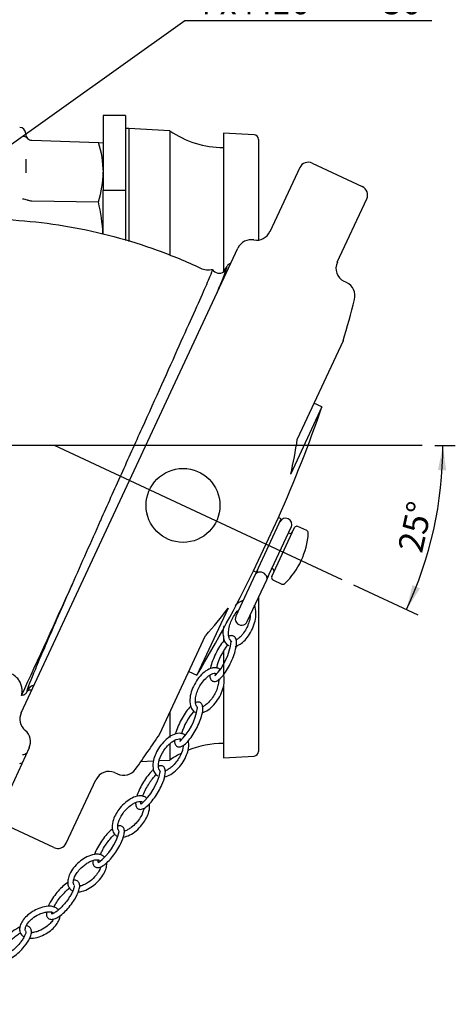
# Model space of a CAD drawing. Units: millimetres. Extents: x 0 to 1189, y 0 to 841.
# Drawn here: x 539 to 610, y 144 to 302 of the extents above; entities that cross this region are included whole.
import ezdxf
from ezdxf.enums import TextEntityAlignment as Align
from ezdxf.lldxf.tags import DXFTag

# ---------------------------------------------------------------- set-up
doc = ezdxf.new("R2010")
doc.units = ezdxf.units.MM
for name, color, linetype in [('2112', 7, 'Continuous'), ('52125-02', 7, 'Continuous'), ('65075-000', 7, 'Continuous'), ('65155', 7, 'Continuous'), ('65156', 7, 'Continuous'), ('Default', 7, 'Continuous'), ('FWP1062-1', 7, 'Continuous')]:
    doc.layers.add(name, color=color, linetype=linetype)
doc.styles.add('SEACAD_Arial', font='ARIAL.TTF')
doc.styles.add('SEACAD_Solid_Edge_ANSI1_Symbols', font='semeca1.ttf')
tags = doc.linetypes.add('CENTER2', pattern=[28.575, 19.05, -3.175, 3.175, -3.175]).pattern_tags.tags
tags[10:11] = [DXFTag(74, 4), DXFTag(75, 0), DXFTag(340, '0'), DXFTag(46, 0.0), DXFTag(50, 0.0), DXFTag(44, 0.0), DXFTag(45, 0.0)]
tags[8:9] = [DXFTag(74, 4), DXFTag(75, 0), DXFTag(340, '0'), DXFTag(46, 0.0), DXFTag(50, 0.0), DXFTag(44, 0.0), DXFTag(45, 0.0)]
tags[6:7] = [DXFTag(74, 4), DXFTag(75, 0), DXFTag(340, '0'), DXFTag(46, 0.0), DXFTag(50, 0.0), DXFTag(44, 0.0), DXFTag(45, 0.0)]
tags[4:5] = [DXFTag(74, 4), DXFTag(75, 0), DXFTag(340, '0'), DXFTag(46, 0.0), DXFTag(50, 0.0), DXFTag(44, 0.0), DXFTag(45, 0.0)]
doc.dimstyles.new('ISO', dxfattribs={"dimtxt": 4, "dimasz": 4, "dimexe": 2, "dimexo": 2, "dimgap": 2, "dimtad": 1, "dimdec": 0, "dimlfac": 2, "dimzin": 0, "dimdsep": 46, "dimtxsty": 'SEACAD_Arial', "dimblk1": '_SE_FILLED', "dimblk2": '_SE_FILLED', "dimsah": 1, "dimcen": 0, "dimadec": 1, "dimazin": 0, "dimtfac": 1, "dimtdec": 0, "dimtofl": 0, "dimtmove": 0, "dimatfit": 3, "dimfxl": 1, "dimtolj": 1, "dimtzin": 0, "dimarcsym": 0})

# ---------------------------------------------------------------- blocks, each defined once
blk = doc.blocks.new('SEANNOT_GROUP22')
at = {"layer": 'Default', "linetype": 'Continuous'}
blk.add_hatch(color=7, dxfattribs=at).paths.add_polyline_path([(502.75, 172.39), (501.37, 176.2), (501.44, 172.15)])
at = {"layer": 'Default', "color": 7, "linetype": 'Continuous'}
blk.add_line((512.15, 117.85), (518.15, 117.85), dxfattribs=at)
blk.add_lwpolyline([(512.15, 117.85), (501.37, 176.2)], dxfattribs=at)
at = {"layer": 'Default', "color": 7, "linetype": 'Continuous', "style": 'SEACAD_Arial'}
blk.add_text('5½" RT x 25° SUCTION TUBE', height=4, dxfattribs=at).set_placement((519.55, 119.85), align=Align.TOP_LEFT)
blk = doc.blocks.new('SEANNOT_GROUP24')
at = {"layer": 'Default', "color": 7, "linetype": 'CENTER2'}
blk.add_line((604.28, 233.7), (121.03, 233.7), dxfattribs=at)
blk = doc.blocks.new('SEANNOT_GROUP27')
at = {"layer": 'Default', "color": 7, "linetype": 'CENTER2'}
blk.add_line((591.4, 212.08), (545.07, 233.69), dxfattribs=at)
blk = doc.blocks.new('SE2')
at = {"layer": '2112', "color": 7, "linetype": 'Continuous'}
for p, q in [((586.55, 279.17), (594.61, 275.41)), ((584.56, 278.44), (579.74, 268.12)), ((590.58, 263.21), (595.34, 273.41)), ((539.69, 190.63), (574.6, 265.49)), ((592.1, 259.92), (591.62, 260.14)), ((591.53, 250.56), (584.15, 234.73)), ((588.13, 239.9), (583.09, 229.1)), ((588.13, 239.9), (586.84, 240.5)), ((577.11, 213.5), (581.13, 222.11)), ((581.58, 221.9), (581.13, 222.11)), ((577.57, 213.29), (581.58, 221.9)), ((580.05, 212.58), (583.72, 220.46)), ((585.7, 219.98), (584.26, 220.66)), ((582.86, 219.57), (582.76, 219.62)), ((577.11, 213.5), (577.57, 213.29)), ((580.07, 213.86), (580.18, 213.81)), ((580.24, 212.05), (581.68, 211.37)), ((573.02, 207.51), (567.99, 196.71)), ((562.01, 187.25), (569.39, 203.08)), ((566.71, 197.31), (567.99, 196.71)), ((540.98, 184.99), (536.17, 174.67)), ((554.73, 181.02), (555.2, 180.8)), ((546.95, 169.64), (551.71, 179.84)), ((544.96, 168.92), (536.89, 172.68))]:
    blk.add_line(p, q, dxfattribs=at)
blk.add_circle((565.75, 224.04), 5.95, dxfattribs=at)
for centre, radius, start, end in [((585.91, 277.81), 1.5, 65, 155), ((593.98, 274.05), 1.5, 335, 65), ((577.62, 269.05), 2.29, 258.5512, 336.6107), ((576.73, 264.49), 2.35, 79.0481, 155), ((592.7, 262.21), 2.32, 154.7905, 242.613), ((591.1, 257.79), 2.35, 345.3422, 65), ((368.54, 316), 232.4, 343.6431, 345.3422), ((368.54, 316), 232.4, 336.1711, 340.8841), ((584.09, 220.29), 0.4, 65, 155), ((573.46, 220.45), 12.5, 313.9303, 356.0697), ((583.03, 219.93), 0.4, 245, 335), ((585.53, 219.62), 0.4, 356.0697, 65), ((368.54, 316), 232.4, 329.1159, 333.8289), ((580.41, 212.41), 0.4, 155, 245), ((580.01, 213.45), 0.4, 335, 65), ((581.85, 211.74), 0.4, 245, 313.9303), ((541.82, 189.63), 2.35, 155, 230.9341), ((538.91, 186.02), 2.29, 333.3986, 51.4374), ((368.54, 316), 232.4, 324.6578, 326.3569), ((553.83, 178.9), 2.3, 67.0526, 156.0506), ((556.19, 182.93), 2.35, 245, 324.6578), ((545.59, 170.28), 1.5, 245, 335)]:
    blk.add_arc(centre, radius, start, end, dxfattribs=at)
for start_param, end_param in [(0.102698, 0.150851), (-0.150851, -0.102698)]:
    blk.add_ellipse((368.54, 316), major_axis=(210.63, -98.22), ratio=0.5, start_param=start_param, end_param=end_param, dxfattribs=at)
at = {"layer": '52125-02', "color": 7, "linetype": 'Continuous'}
blk.add_line((559.99, 222.57), (559.94, 222.46), dxfattribs=at)
at = {"layer": '65075-000', "color": 7, "linetype": 'Continuous'}
for centre, radius, start, end in [((571.56, 262.6), 1.17, 207.9205, 309.7339), ((6038.52, -2214.47), 6002.62, 156.056925, 156.16416), ((-501.32, 679.29), 1148.85, 334.98162, 335.96113)]:
    blk.add_arc(centre, radius, start, end, dxfattribs=at)
for points, knots in [([(532.91, 270.2), (537.79, 270.2), (542.67, 269.77), (552.29, 268.08), (557.02, 266.82), (563.97, 264.29), (566.29, 263.33), (568.56, 262.26)], [0, 0, 0, 0, 0.397719, 0.397719, 0.795438, 0.795438, 1, 1, 1, 1]), ([(570.52, 262.05), (570.53, 262.02), (570.43, 261.75), (570, 260.71), (569.65, 259.9), (568.71, 257.77), (568.13, 256.45), (566.75, 253.38), (565.96, 251.63), (563.36, 245.84), (561.3, 241.28), (558.02, 234.02), (556.9, 231.53), (554.65, 226.54), (553.53, 224.04), (552.44, 221.57)], [0.0098807, 0.0098807, 0.0098807, 0.0098807, 0.125, 0.125, 0.25, 0.25, 0.375, 0.375, 0.5, 0.5, 0.75, 0.75, 0.875, 0.875, 1, 1, 1, 1]), ([(568.56, 262.26), (568.87, 262.12), (569.19, 262.03), (569.86, 261.96), (570.19, 261.98), (570.51, 262.06)], [0, 0, 0, 0, 0.5, 0.5, 1, 1, 1, 1]), ([(571.14, 258.07), (571.14, 258.07), (571.14, 258.08), (571.52, 258.98), (571.83, 259.73), (572.34, 260.99), (572.53, 261.49), (572.92, 262.58), (572.93, 262.74), (572.57, 262.2), (572.46, 262.01), (572.32, 261.77)], [0.90617521, 0.90617521, 0.90617521, 0.90617521, 0.90625, 0.90625, 0.9140625, 0.9140625, 0.921875, 0.921875, 0.9375, 0.9375, 0.94254556, 0.94254556, 0.94254556, 0.94254556]), ([(573.45, 263.06), (573.4, 263.04), (573.27, 263), (573.1, 262.89), (572.97, 262.77), (572.91, 262.7), (572.88, 262.67), (572.88, 262.66)], [0.2627779, 0.2627779, 0.2627779, 0.2627779, 0.331765, 0.4747982, 0.6751122, 0.9648296, 1, 1, 1, 1]), ([(547.89, 211.3), (547.09, 209.5), (546.34, 207.8), (544.97, 204.67), (544.34, 203.24), (543.21, 200.61), (542.7, 199.43), (541.85, 197.41), (541.5, 196.55), (540.95, 195.2), (540.77, 194.7), (540.56, 194.06), (540.54, 193.93), (540.66, 194.02), (540.81, 194.25), (541.07, 194.69), (541.09, 194.72), (541.11, 194.76)], [0, 0, 0, 0, 0.0078125, 0.0078125, 0.015625, 0.015625, 0.0234375, 0.0234375, 0.03125, 0.03125, 0.0390625, 0.0390625, 0.046875, 0.046875, 0.0546875, 0.0546875, 0.05530201, 0.05530201, 0.05530201, 0.05530201]), ([(539.73, 193.43), (539.76, 193.54), (539.78, 193.65), (539.82, 193.87), (539.83, 193.99), (539.84, 194.33), (539.82, 194.55), (539.76, 194.89), (539.73, 195), (539.66, 195.22), (539.58, 195.43), (539.48, 195.63), (539.36, 195.82), (539.3, 195.92), (539.09, 196.19), (538.94, 196.35), (538.68, 196.57), (538.59, 196.64), (538.4, 196.77), (538.2, 196.88), (538, 196.97), (537.78, 197.05), (537.67, 197.09), (537.34, 197.17), (537.12, 197.2), (536.89, 197.2)], [0, 0, 0, 0, 0.0625, 0.0625, 0.125, 0.125, 0.25, 0.25, 0.3125, 0.3125, 0.375, 0.4375, 0.4375, 0.5, 0.5, 0.625, 0.625, 0.6875, 0.6875, 0.75, 0.8125, 0.8125, 0.875, 0.875, 1, 1, 1, 1]), ([(541.11, 194.83), (541.11, 194.82), (541.12, 194.81), (541.19, 194.9), (541.51, 195.05), (541.69, 195.08), (541.75, 195.08)], [0.1167482, 0.1167482, 0.1167482, 0.1167482, 0.1887113, 0.3558833, 0.4283791, 0.4589776, 0.4589776, 0.4589776, 0.4589776]), ([(539.74, 193.5), (539.79, 193.49), (539.94, 193.47), (540.17, 193.56), (540.36, 193.68), (540.47, 193.78), (540.51, 193.83), (540.54, 193.86)], [0, 0, 0, 0, 0.069643, 0.254433, 0.457221, 0.738267, 1, 1, 1, 1])]:
    blk.add_open_spline(points, degree=3, knots=knots, dxfattribs=at)
for points, weights in [([(572.55, 262.03), (572.47, 261.92), (572.31, 261.67)], [0.986270842695, 0.97904852334, 0.973970042421]), ([(541.09, 194.82), (541, 194.66), (540.93, 194.56)], [0.974463839241, 0.977791464302, 0.982003233728])]:
    blk.add_rational_spline(points, weights, degree=2, dxfattribs=at)
at = {"layer": '65155', "color": 7, "linetype": 'Continuous'}
for p, q in [((540.41, 283.86), (540.41, 283.92)), ((541.38, 282.86), (552.12, 282.48)), ((552.12, 282.48), (552.91, 282.45)), ((540.41, 279.79), (540.41, 277.58)), ((541.38, 273.1), (552.12, 272.95)), ((541.38, 194.31), (541.4, 194.31))]:
    blk.add_line(p, q, dxfattribs=at)
for centre, radius, start, end in [((539.41, 283.92), 1, 0, 88), ((539.89, 282.33), 1.15, 45.4939, 88.5178), ((541.41, 283.86), 1, 180, 224.5677), ((541.41, 283.86), 1, 224.5677, 268), ((537.32, 277.58), 15.6, 0.4246, 18.3228), ((537.53, 277.81), 15.38, 341.5471, 359.5542), ((539.93, 271.13), 2.23, 69.8552, 90.2064), ((522.72, 266.08), 30.19, 3.2348, 13.1405), ((539.89, 185.07), 1.15, 271.4822, 308.6714), ((539.41, 183.48), 1, 272, 296.3625)]:
    blk.add_arc(centre, radius, start, end, dxfattribs=at)
for centre, start_param, end_param in [((541.41, 273.52), 0.777852, 1.53589), ((541.41, 193.89), 4.747296, 5.505333)]:
    blk.add_ellipse(centre, major_axis=(-1, 0), ratio=0.414214, start_param=start_param, end_param=end_param, dxfattribs=at)
at = {"layer": '65156', "color": 7, "linetype": 'Continuous'}
for p, q in [((552.91, 286.84), (552.91, 274.83)), ((556.51, 286.84), (552.91, 286.84)), ((556.51, 286.84), (556.51, 274.83)), ((557.01, 284.74), (556.51, 284.74)), ((557.01, 284.74), (557.01, 266.57)), ((563.61, 284.39), (557.01, 284.74)), ((563.61, 284.39), (563.61, 264.28)), ((572.26, 284), (572.26, 261.66)), ((577.2, 283.74), (572.26, 284)), ((577.91, 282.99), (577.91, 266.78)), ((552.91, 267.77), (552.91, 274.83)), ((552.91, 274.83), (556.51, 274.83)), ((556.51, 274.83), (556.51, 266.72)), ((577.91, 209.23), (577.91, 184.42)), ((572.26, 203.04), (572.26, 202.17)), ((572.26, 200.57), (572.26, 196.77)), ((572.26, 194.93), (572.26, 183.41)), ((563.61, 190.68), (563.61, 186.66)), ((563.61, 185.62), (563.61, 183.01)), ((558.96, 182.77), (560.99, 182.88)), ((561.95, 182.93), (563.61, 183.01)), ((572.26, 183.41), (577.2, 183.67))]:
    blk.add_line(p, q, dxfattribs=at)
for centre, radius, start, end in [((572.26, 296.95), 15.25, 235.4439, 270), ((577.16, 282.99), 0.75, 0, 87), ((572.26, 170.45), 15.25, 90, 112.2189), ((572.26, 170.45), 15.25, 117.066, 124.5561), ((577.16, 184.42), 0.75, 273, 0)]:
    blk.add_arc(centre, radius, start, end, dxfattribs=at)
at = {"layer": 'FWP1062-1', "color": 7, "linetype": 'Continuous'}
for p, q in [((579.64, 212.94), (583.19, 220.54)), ((577.39, 212.91), (574.26, 206.2)), ((577.57, 213.29), (577.39, 212.91)), ((579.23, 212.05), (579.64, 212.94)), ((576.1, 205.34), (579.23, 212.05)), ((562.07, 181.16), (562.07, 181.13))]:
    blk.add_line(p, q, dxfattribs=at)
for centre, radius, start, end in [((582.27, 220.97), 1.02, 335, 155), ((578.72, 213.37), 1.02, 155, 188.1243), ((578.72, 213.37), 1.02, 301.8757, 335), ((575.18, 205.77), 1.02, 155, 335), ((563.97, 203.22), 9.59, 316.1171, 353.568), ((580.7, 195.48), 9.87, 141.4605, 166.1183), ((580.7, 195.48), 9.87, 171.4814, 173.6562), ((558.58, 192.96), 9.62, 313.7779, 350.9585), ((574.88, 184.56), 9.75, 139.4388, 163.8045), ((574.88, 184.56), 9.75, 169.0098, 171.4364), ((553.02, 183), 9.24, 310.2058, 348.3717), ((547.15, 173.44), 8.51, 305.8639, 346.9762)]:
    blk.add_arc(centre, radius, start, end, dxfattribs=at)
for centre, major_axis, ratio, start_param, end_param in [((578.31, 212.48), (0.921, -0.429), 0.766044, 0, 3.141593), ((571.3, 197.35), (-0.197, -0.405), 0.470416, 6.193328, 6.283185), ((571.3, 197.35), (-0.197, -0.405), 0.470416, 0, 0.310812), ((565.65, 186.79), (-0.204, -0.401), 0.472347, 6.096412, 6.27214)]:
    blk.add_ellipse(centre, major_axis=major_axis, ratio=ratio, start_param=start_param, end_param=end_param, dxfattribs=at)
for points, knots in [([(575.41, 208.71), (575.33, 208.68), (574.95, 208.54), (574.53, 208.26), (574.21, 207.99), (574.15, 207.92)], [0.1182757, 0.1182757, 0.1182757, 0.1182757, 0.1443988, 0.2415959, 0.2684433, 0.2684433, 0.2684433, 0.2684433]), ([(574.17, 201.34), (574.28, 201.37), (574.7, 201.52), (575.39, 201.97), (576.16, 202.8), (576.82, 203.87), (577.31, 205.08), (577.55, 206.37), (577.48, 207.36), (577.28, 207.85), (577.23, 207.95)], [0.1078601, 0.1078601, 0.1078601, 0.1078601, 0.1443988, 0.2415959, 0.3519371, 0.476686, 0.6061704, 0.7310327, 0.8594905, 0.8943627, 0.8943627, 0.8943627, 0.8943627]), ([(573.34, 202.39), (573.34, 202.39), (573.26, 202.45), (573.12, 202.84), (573.04, 203.51), (573.17, 204.41), (573.45, 205.3), (573.88, 206.19), (574.33, 206.83), (574.65, 207.16), (574.74, 207.24)], [0, 0, 0, 0, 0.0009691, 0.0540594, 0.1754626, 0.2996217, 0.4317983, 0.5611819, 0.7045671, 0.7550218, 0.7550218, 0.7550218, 0.7550218]), ([(576.59, 206.36), (576.58, 206.14), (576.49, 205.6), (576.23, 204.78), (575.8, 203.89), (575.3, 203.18), (574.77, 202.66), (574.46, 202.44), (574.3, 202.35)], [0.2475548, 0.2475548, 0.2475548, 0.2475548, 0.3414627, 0.4732441, 0.6022408, 0.7451972, 0.8307477, 0.9128272, 0.9128272, 0.9128272, 0.9128272]), ([(572.32, 204.62), (572.25, 204.33), (572.14, 203.59), (572.21, 202.61), (572.54, 201.92), (572.86, 201.58), (573.04, 201.48), (573.15, 201.42)], [0.6418365, 0.6418365, 0.6418365, 0.6418365, 0.7310327, 0.8594905, 0.9284603, 0.9637125, 1, 1, 1, 1]), ([(570.51, 195.75), (570.58, 195.72), (570.71, 195.68), (571, 195.69), (571.5, 195.9), (572.1, 196.49), (572.78, 197.44), (573.39, 198.54), (573.89, 199.71), (574.26, 200.89), (574.42, 201.91), (574.29, 202.57), (574.09, 202.87), (573.97, 202.95), (573.89, 203)], [0, 0, 0, 0, 0.0295, 0.058303, 0.11385, 0.226045, 0.348128, 0.472966, 0.601403, 0.72589, 0.854296, 0.925094, 0.96192, 1, 1, 1, 1]), ([(573.89, 203), (573.82, 203.03), (573.69, 203.07), (573.43, 203.06), (573.25, 203), (573.15, 202.95)], [0, 0, 0, 0, 0.02950027, 0.0583027, 0.09982497, 0.09982497, 0.09982497, 0.09982497]), ([(572.39, 202.32), (572.37, 202.3), (572.1, 201.99), (571.61, 201.31), (571.01, 200.21), (570.5, 199.04), (570.24, 198.2), (570.14, 197.76), (570.13, 197.71)], [0.2158198, 0.2158198, 0.2158198, 0.2158198, 0.2260452, 0.3481278, 0.4729664, 0.6014032, 0.7258897, 0.7429126, 0.7429126, 0.7429126, 0.7429126]), ([(573.61, 202.06), (573.57, 202.08), (573.54, 202.11), (573.48, 202.17), (573.46, 202.21), (573.41, 202.28), (573.39, 202.32), (573.35, 202.38), (573.33, 202.4), (573.32, 202.41)], [0, 0, 0, 0, 0.25, 0.25, 0.5, 0.5, 0.75, 0.75, 1, 1, 1, 1]), ([(571.5, 197.76), (571.31, 197.82), (570.99, 197.93), (570.24, 197.84), (569.38, 197.4), (568.46, 196.57), (567.7, 195.5), (567.14, 194.32), (566.82, 193.06), (566.83, 191.95), (567.14, 191.25), (567.44, 190.9), (567.63, 190.79), (567.74, 190.72)], [0, 0, 0, 0, 0.057487, 0.112465, 0.22148, 0.342918, 0.47156, 0.601791, 0.725489, 0.856285, 0.926875, 0.962921, 1, 1, 1, 1]), ([(567.95, 191.69), (567.95, 191.69), (567.88, 191.77), (567.74, 192.14), (567.72, 192.82), (567.9, 193.7), (568.23, 194.56), (568.72, 195.41), (569.28, 196.09), (569.85, 196.59), (570.32, 196.88), (570.7, 197), (570.96, 197), (571.05, 196.97), (571.1, 196.95)], [0, 0, 0, 0, 0.002063, 0.05746, 0.182466, 0.305409, 0.436441, 0.5655, 0.71258, 0.797532, 0.87941, 0.9478, 0.97531, 1, 1, 1, 1]), ([(568.84, 190.64), (569.18, 190.73), (569.87, 191.08), (570.78, 191.91), (571.54, 192.97), (572.1, 194.16), (572.42, 195.42), (572.41, 196.31), (572.28, 196.75), (572.27, 196.78)], [0.1155611, 0.1155611, 0.1155611, 0.1155611, 0.2214796, 0.342918, 0.4715597, 0.6017906, 0.7254892, 0.8562852, 0.8654843, 0.8654843, 0.8654843, 0.8654843]), ([(570.04, 196.68), (570.05, 196.48), (570.11, 196.18), (570.3, 195.88), (570.43, 195.8), (570.51, 195.75)], [0.8550945, 0.8550945, 0.8550945, 0.8550945, 0.9250936, 0.9619204, 1, 1, 1, 1]), ([(571.5, 195.97), (571.5, 195.86), (571.48, 195.47), (571.34, 194.78), (571.01, 193.92), (570.52, 193.07), (569.96, 192.38), (569.4, 191.89), (569.07, 191.69), (568.9, 191.61)], [0.178435, 0.178435, 0.178435, 0.178435, 0.2252877, 0.3477044, 0.4781741, 0.6066806, 0.7531299, 0.8377184, 0.9171232, 0.9171232, 0.9171232, 0.9171232]), ([(564.71, 185.28), (564.78, 185.23), (564.9, 185.17), (565.2, 185.13), (565.71, 185.26), (566.34, 185.79), (567.07, 186.67), (567.73, 187.72), (568.3, 188.86), (568.75, 190.04), (568.98, 191.05), (568.92, 191.73), (568.78, 192.07), (568.67, 192.18), (568.6, 192.24)], [0, 0, 0, 0, 0.029864, 0.059021, 0.115414, 0.228412, 0.350788, 0.475703, 0.604121, 0.728469, 0.856102, 0.925909, 0.962238, 1, 1, 1, 1]), ([(568.6, 192.24), (568.53, 192.28), (568.41, 192.35), (568.13, 192.39), (567.92, 192.34), (567.79, 192.28)], [0, 0, 0, 0, 0.0298644, 0.0590209, 0.1112569, 0.1112569, 0.1112569, 0.1112569]), ([(566.99, 191.69), (566.74, 191.43), (566.24, 190.83), (565.59, 189.79), (565.01, 188.66), (564.68, 187.78), (564.54, 187.29), (564.51, 187.19)], [0.2314774, 0.2314774, 0.2314774, 0.2314774, 0.3507884, 0.4757032, 0.6041207, 0.7284689, 0.759439, 0.759439, 0.759439, 0.759439]), ([(568.09, 191.45), (568.07, 191.47), (568.06, 191.5), (568.03, 191.56), (568.01, 191.6), (567.98, 191.66), (567.96, 191.69), (567.94, 191.7)], [0.3461551, 0.3461551, 0.3461551, 0.3461551, 0.5, 0.5, 0.75, 0.75, 1, 1, 1, 1]), ([(565.86, 187.18), (565.68, 187.25), (565.38, 187.36), (564.65, 187.32), (563.74, 186.94), (562.77, 186.16), (561.95, 185.17), (561.34, 184.1), (560.93, 182.94), (560.84, 181.86), (561.07, 181.09), (561.38, 180.67), (561.59, 180.53), (561.72, 180.45)], [0, 0, 0, 0, 0.053136, 0.105836, 0.216381, 0.339188, 0.466757, 0.590587, 0.703455, 0.835767, 0.915338, 0.956859, 1, 1, 1, 1]), ([(561.96, 181.41), (561.95, 181.42), (561.87, 181.53), (561.76, 181.95), (561.82, 182.87), (562.26, 183.97), (562.93, 184.97), (563.53, 185.61), (564.13, 186.08), (564.63, 186.35), (565.03, 186.45), (565.3, 186.44), (565.39, 186.41), (565.44, 186.39)], [0, 0, 0, 0, 0.009473, 0.07455, 0.206372, 0.438676, 0.564354, 0.711583, 0.796689, 0.878799, 0.947498, 0.975171, 1, 1, 1, 1]), ([(562.78, 180.33), (563.13, 180.4), (563.85, 180.71), (564.81, 181.48), (565.63, 182.46), (566.24, 183.54), (566.64, 184.69), (566.72, 185.59), (566.63, 186.07), (566.61, 186.15)], [0.1111822, 0.1111822, 0.1111822, 0.1111822, 0.2163813, 0.3391883, 0.466757, 0.5905875, 0.7034549, 0.8357668, 0.8593593, 0.8593593, 0.8593593, 0.8593593]), ([(564.37, 186.19), (564.37, 186.02), (564.41, 185.75), (564.54, 185.44), (564.65, 185.34), (564.71, 185.28)], [0.8688786, 0.8688786, 0.8688786, 0.8688786, 0.9259092, 0.9622382, 1, 1, 1, 1]), ([(565.79, 185.39), (565.78, 185.26), (565.69, 184.6), (565.32, 183.67), (564.65, 182.66), (564.05, 182.02), (563.45, 181.56), (563.09, 181.37), (562.91, 181.3), (562.9, 181.29)], [0.1860622, 0.1860622, 0.1860622, 0.1860622, 0.249709, 0.4810145, 0.6061524, 0.7527486, 0.837489, 0.9192457, 0.9207766, 0.9207766, 0.9207766, 0.9207766]), ([(560.99, 181.51), (560.86, 181.39), (560.48, 181.01), (559.64, 179.97), (558.83, 178.6), (558.41, 177.5), (558.31, 177.17)], [0.2455707, 0.2455707, 0.2455707, 0.2455707, 0.3046378, 0.4258778, 0.6670487, 0.7723563, 0.7723563, 0.7723563, 0.7723563]), ([(558.33, 175.32), (558.4, 175.25), (558.52, 175.15), (558.79, 175.07), (559.19, 175.1), (559.76, 175.4), (560.44, 176.04), (561.39, 177.22), (562.29, 178.75), (562.85, 180.32), (562.93, 181.2), (562.85, 181.64), (562.76, 181.79), (562.7, 181.87)], [0, 0, 0, 0, 0.034272, 0.062965, 0.105429, 0.192927, 0.304638, 0.425878, 0.667049, 0.828163, 0.913339, 0.956134, 1, 1, 1, 1]), ([(562.7, 181.87), (562.63, 181.94), (562.51, 182.04), (562.24, 182.11), (562.01, 182.1), (561.86, 182.06), (561.82, 182.04)], [0, 0, 0, 0, 0.0342723, 0.0629654, 0.1054288, 0.1248336, 0.1248336, 0.1248336, 0.1248336]), ([(562.07, 181.16), (562.06, 181.18), (562.06, 181.19), (562.03, 181.25), (562.02, 181.29), (561.99, 181.36), (561.98, 181.39), (561.96, 181.41)], [0.39811, 0.39811, 0.39811, 0.39811, 0.5, 0.5, 0.75, 0.75, 1, 1, 1, 1]), ([(559.25, 177.2), (559.31, 177.35), (559.5, 177.82), (559.89, 178.59), (560.42, 179.46), (560.93, 180.15), (561.28, 180.54), (561.43, 180.68)], [0.2334069, 0.2334069, 0.2334069, 0.2334069, 0.2988574, 0.4415612, 0.5703575, 0.7011076, 0.7991969, 0.7991969, 0.7991969, 0.7991969]), ([(559.61, 177.09), (559.44, 177.16), (559.15, 177.27), (558.41, 177.26), (557.48, 176.94), (556.46, 176.23), (555.35, 175.1), (554.54, 173.72), (554.27, 172.33), (554.43, 171.52), (554.73, 171.04), (554.96, 170.87), (555.1, 170.78)], [0, 0, 0, 0, 0.052873, 0.105227, 0.215379, 0.338173, 0.465499, 0.684758, 0.817536, 0.905202, 0.951622, 1, 1, 1, 1]), ([(555.37, 171.73), (555.36, 171.75), (555.27, 171.87), (555.2, 172.33), (555.35, 173.19), (555.84, 174.17), (556.54, 175.05), (557.17, 175.64), (557.81, 176.06), (558.34, 176.3), (558.76, 176.38), (559.03, 176.36), (559.13, 176.32), (559.18, 176.3)], [0, 0, 0, 0, 0.016085, 0.090729, 0.228263, 0.44069, 0.563111, 0.710329, 0.795525, 0.877856, 0.94696, 0.9749, 1, 1, 1, 1]), ([(558.12, 176.17), (558.12, 176.07), (558.12, 175.86), (558.18, 175.54), (558.27, 175.4), (558.33, 175.32)], [0.8797205, 0.8797205, 0.8797205, 0.8797205, 0.9133388, 0.9561343, 1, 1, 1, 1]), ([(558.98, 175.93), (558.97, 175.95), (558.96, 175.99), (558.95, 176.1), (558.97, 176.2), (558.97, 176.25)], [0, 0, 0, 0, 0.0260475, 0.05534701, 0.08339131, 0.08339131, 0.08339131, 0.08339131]), ([(556.15, 170.62), (556.5, 170.67), (557.25, 170.94), (558.26, 171.63), (559.36, 172.77), (560.17, 174.15), (560.41, 175.36), (560.36, 175.87), (560.35, 175.97)], [0.1088793, 0.1088793, 0.1088793, 0.1088793, 0.2153791, 0.3381733, 0.4654987, 0.6847577, 0.8175359, 0.8499928, 0.8499928, 0.8499928, 0.8499928]), ([(559.46, 175.28), (559.44, 175.13), (559.3, 174.54), (558.87, 173.7), (558.17, 172.81), (557.54, 172.23), (556.9, 171.81), (556.52, 171.64), (556.32, 171.57), (556.3, 171.57)], [0.1994886, 0.1994886, 0.1994886, 0.1994886, 0.2723247, 0.4833047, 0.6048919, 0.7511069, 0.835722, 0.9174921, 0.9232443, 0.9232443, 0.9232443, 0.9232443]), ([(551.34, 166.1), (551.38, 166.03), (551.45, 165.93), (551.61, 165.81), (551.83, 165.71), (552.23, 165.7), (552.79, 165.93), (553.49, 166.46), (554.49, 167.53), (555.48, 168.97), (556.15, 170.47), (556.32, 171.35), (556.3, 171.81), (556.24, 171.97), (556.2, 172.06)], [0, 0, 0, 0, 0.023395, 0.044024, 0.077825, 0.118885, 0.201189, 0.314115, 0.435776, 0.675286, 0.833789, 0.916462, 0.957741, 1, 1, 1, 1]), ([(554.4, 171.94), (554.29, 171.86), (553.92, 171.55), (553.05, 170.62), (552.14, 169.3), (551.62, 168.2), (551.49, 167.84)], [0.2653316, 0.2653316, 0.2653316, 0.2653316, 0.3141151, 0.4357758, 0.6752862, 0.7919024, 0.7919024, 0.7919024, 0.7919024]), ([(556.2, 172.06), (556.16, 172.12), (556.09, 172.22), (555.93, 172.35), (555.71, 172.44), (555.47, 172.45), (555.31, 172.42), (555.26, 172.41)], [0, 0, 0, 0, 0.0233946, 0.0440242, 0.0778248, 0.1188852, 0.140611, 0.140611, 0.140611, 0.140611]), ([(555.44, 171.53), (555.43, 171.56), (555.42, 171.59), (555.4, 171.65), (555.39, 171.68), (555.38, 171.7)], [0.5688455, 0.5688455, 0.5688455, 0.5688455, 0.75, 0.75, 1, 1, 1, 1]), ([(552.43, 167.8), (552.51, 167.99), (552.76, 168.5), (553.23, 169.29), (553.81, 170.09), (554.31, 170.67), (554.64, 170.98), (554.76, 171.08)], [0.216627, 0.216627, 0.216627, 0.216627, 0.3015113, 0.4438615, 0.5721992, 0.702348, 0.7776513, 0.7776513, 0.7776513, 0.7776513]), ([(552.76, 167.66), (552.66, 167.71), (552.48, 167.8), (552.03, 167.88), (551.27, 167.85), (550.25, 167.47), (549.2, 166.78), (548.3, 165.93), (547.64, 165), (547.26, 164.1), (547.14, 163.32), (547.25, 162.71), (547.51, 162.26), (547.74, 162.09), (547.88, 161.99)], [0, 0, 0, 0, 0.034765, 0.068442, 0.134447, 0.258596, 0.380193, 0.509712, 0.637022, 0.741803, 0.830326, 0.904574, 0.949954, 1, 1, 1, 1]), ([(548.18, 162.92), (548.17, 162.94), (548.1, 163.03), (548.06, 163.31), (548.13, 163.9), (548.49, 164.66), (549.18, 165.55), (549.94, 166.21), (550.73, 166.68), (551.35, 166.92), (551.84, 166.99), (552.15, 166.95), (552.26, 166.91), (552.31, 166.88)], [0, 0, 0, 0, 0.016106, 0.078721, 0.157651, 0.343494, 0.482427, 0.670524, 0.772014, 0.866503, 0.943103, 0.973274, 1, 1, 1, 1]), ([(551.24, 166.85), (551.24, 166.8), (551.23, 166.63), (551.24, 166.35), (551.3, 166.19), (551.34, 166.1)], [0.8991732, 0.8991732, 0.8991732, 0.8991732, 0.9164622, 0.9577406, 1, 1, 1, 1]), ([(552.12, 166.54), (552.11, 166.57), (552.1, 166.62), (552.1, 166.76), (552.12, 166.88), (552.13, 166.93)], [0, 0, 0, 0, 0.02684423, 0.05686514, 0.08568646, 0.08568646, 0.08568646, 0.08568646]), ([(548.89, 161.79), (548.99, 161.8), (549.5, 161.85), (550.4, 162.18), (551.45, 162.87), (552.35, 163.72), (553.01, 164.65), (553.39, 165.55), (553.48, 166.15), (553.47, 166.44), (553.46, 166.47)], [0.1061893, 0.1061893, 0.1061893, 0.1061893, 0.1344469, 0.2585957, 0.3801928, 0.509712, 0.6370222, 0.7418029, 0.8303265, 0.8411811, 0.8411811, 0.8411811, 0.8411811]), ([(552.5, 165.84), (552.42, 165.53), (552.14, 164.96), (551.47, 164.1), (550.71, 163.44), (549.92, 162.97), (549.43, 162.78), (549.15, 162.72), (549.11, 162.71)], [0.2141947, 0.2141947, 0.2141947, 0.2141947, 0.3739894, 0.5064684, 0.6858281, 0.782604, 0.8727045, 0.8914926, 0.8914926, 0.8914926, 0.8914926]), ([(549.07, 163.1), (549.05, 163.17), (549, 163.28), (548.87, 163.45), (548.69, 163.6), (548.42, 163.69), (548.22, 163.68), (548.11, 163.67)], [0, 0, 0, 0, 0.0228776, 0.0433625, 0.0770287, 0.1182582, 0.1616338, 0.1616338, 0.1616338, 0.1616338]), ([(543.78, 157.95), (543.8, 157.88), (543.85, 157.76), (543.98, 157.59), (544.16, 157.45), (544.52, 157.33), (545.1, 157.42), (545.83, 157.83), (546.91, 158.73), (548, 160.03), (548.81, 161.47), (549.08, 162.34), (549.13, 162.81), (549.09, 162.99), (549.07, 163.1)], [0, 0, 0, 0, 0.022878, 0.043362, 0.077029, 0.118258, 0.202075, 0.316322, 0.438768, 0.678937, 0.83695, 0.918514, 0.958872, 1, 1, 1, 1]), ([(547.18, 163.28), (547.13, 163.25), (546.81, 163.04), (545.94, 162.31), (544.89, 161.05), (544.24, 159.92), (544.05, 159.48)], [0.2953461, 0.2953461, 0.2953461, 0.2953461, 0.3163222, 0.438768, 0.678937, 0.8206271, 0.8206271, 0.8206271, 0.8206271]), ([(548.21, 162.84), (548.22, 162.8), (548.23, 162.72), (548.19, 162.46), (548.05, 162.04), (547.78, 161.48), (547.37, 160.79), (546.84, 160.07), (546.21, 159.36), (545.62, 158.8), (545.12, 158.46), (544.82, 158.3), (544.66, 158.25), (544.64, 158.23), (544.63, 158.22)], [0, 0, 0, 0, 0.0266377, 0.0560955, 0.1270316, 0.2086467, 0.2904662, 0.425797, 0.5476572, 0.6710527, 0.7862801, 0.8437034, 0.900292, 0.9541899, 0.9541899, 0.9541899, 0.9541899]), ([(544.98, 159.37), (545.01, 159.43), (545.14, 159.69), (545.48, 160.25), (546.01, 160.98), (546.64, 161.68), (547.12, 162.13), (547.4, 162.35), (547.48, 162.4)], [0.190562, 0.190562, 0.190562, 0.190562, 0.2198399, 0.3060487, 0.4486395, 0.5770371, 0.7070524, 0.7546752, 0.7546752, 0.7546752, 0.7546752]), ([(545.3, 159.22), (545.2, 159.28), (545.03, 159.36), (544.6, 159.48), (543.85, 159.51), (542.81, 159.28), (541.71, 158.78), (540.75, 158.11), (540.03, 157.34), (539.58, 156.57), (539.4, 155.86), (539.48, 155.3), (539.72, 154.86), (539.95, 154.69), (540.09, 154.58)], [0, 0, 0, 0, 0.033904, 0.066841, 0.131843, 0.255329, 0.377009, 0.506984, 0.634988, 0.740529, 0.829814, 0.904632, 0.950222, 1, 1, 1, 1]), ([(540.42, 155.49), (540.41, 155.51), (540.34, 155.57), (540.33, 155.8), (540.42, 156.27), (540.82, 156.89), (541.56, 157.6), (542.36, 158.1), (543.19, 158.43), (543.84, 158.59), (544.34, 158.6), (544.67, 158.54), (544.78, 158.48), (544.84, 158.45)], [0, 0, 0, 0, 0.01412, 0.076923, 0.1555, 0.34037, 0.478644, 0.666155, 0.767632, 0.862598, 0.940561, 0.971866, 1, 1, 1, 1]), ([(545.68, 158.89), (545.67, 158.9), (545.57, 159.02), (545.44, 159.12), (545.3, 159.22)], [0.94599563, 0.94599563, 0.94599563, 0.94599563, 0.9502216, 1, 1, 1, 1]), ([(541.03, 154.32), (541.14, 154.32), (541.66, 154.32), (542.58, 154.52), (543.68, 155.03), (544.64, 155.7), (545.37, 156.46), (545.82, 157.23), (545.94, 157.74), (545.95, 157.97)], [0.1012902, 0.1012902, 0.1012902, 0.1012902, 0.1318428, 0.255329, 0.3770087, 0.506984, 0.6349875, 0.7405286, 0.8285007, 0.8285007, 0.8285007, 0.8285007]), ([(544.88, 157.42), (544.78, 157.23), (544.5, 156.83), (543.84, 156.21), (543.04, 155.7), (542.21, 155.37), (541.7, 155.25), (541.42, 155.22), (541.37, 155.22)], [0.2535798, 0.2535798, 0.2535798, 0.2535798, 0.373956, 0.5051897, 0.683153, 0.7794635, 0.869594, 0.888197, 0.888197, 0.888197, 0.888197]), ([(543.76, 158.54), (543.75, 158.44), (543.73, 158.22), (543.76, 158.05), (543.78, 157.95)], [0.9233586, 0.9233586, 0.9233586, 0.9233586, 0.95887245, 1, 1, 1, 1]), ([(544.64, 158.21), (544.63, 158.25), (544.62, 158.32), (544.64, 158.44), (544.65, 158.5)], [0, 0, 0, 0, 0.02806675, 0.05910479, 0.05910479, 0.05910479, 0.05910479]), ([(535.7, 151.53), (535.71, 151.43), (535.73, 151.26), (535.86, 151), (536.11, 150.74), (536.62, 150.59), (537.37, 150.74), (538.55, 151.35), (539.8, 152.45), (540.81, 153.79), (541.21, 154.65), (541.34, 155.15), (541.34, 155.34), (541.34, 155.46)], [0, 0, 0, 0, 0.03193, 0.060278, 0.104234, 0.180698, 0.293693, 0.423185, 0.676501, 0.838079, 0.91985, 0.959732, 1, 1, 1, 1]), ([(539.51, 156.14), (539.27, 156.04), (538.42, 155.58), (537.23, 154.54), (536.35, 153.36), (536.07, 152.82), (536.04, 152.76)], [0.3211482, 0.3211482, 0.3211482, 0.3211482, 0.4231847, 0.6765009, 0.8380791, 0.8585349, 0.8585349, 0.8585349, 0.8585349]), ([(541.34, 155.46), (541.33, 155.56), (541.3, 155.73), (541.18, 155.99), (540.93, 156.23), (540.69, 156.31), (540.53, 156.33)], [0, 0, 0, 0, 0.03193, 0.0602776, 0.1042344, 0.1740485, 0.1740485, 0.1740485, 0.1740485]), ([(540.44, 155.4), (540.44, 155.35), (540.44, 155.25), (540.37, 154.97), (540.17, 154.54), (539.85, 154.02), (539.37, 153.4), (538.78, 152.77), (538.11, 152.2), (537.5, 151.8), (536.96, 151.55), (536.58, 151.51), (536.59, 151.56), (536.59, 151.59)], [0, 0, 0, 0, 0.026779, 0.055865, 0.124745, 0.204103, 0.284952, 0.423388, 0.544995, 0.668501, 0.784122, 0.898185, 1, 1, 1, 1]), ([(536.93, 152.54), (537.01, 152.68), (537.22, 153), (537.67, 153.59), (538.26, 154.22), (538.93, 154.78), (539.35, 155.06), (539.56, 155.18), (539.57, 155.19)], [0.1504382, 0.1504382, 0.1504382, 0.1504382, 0.2165399, 0.3023155, 0.4491874, 0.578205, 0.7092365, 0.7163275, 0.7163275, 0.7163275, 0.7163275])]:
    blk.add_open_spline(points, degree=3, knots=knots, dxfattribs=at)
for points in [[(571.77, 197.58), (571.69, 197.64), (571.6, 197.7), (571.5, 197.76)], [(566.15, 186.98), (566.06, 187.05), (565.97, 187.11), (565.86, 187.18)], [(559.92, 176.86), (559.83, 176.94), (559.73, 177.01), (559.61, 177.09)], [(553.11, 167.38), (553.01, 167.48), (552.9, 167.57), (552.76, 167.66)]]:
    blk.add_open_spline(points, degree=3, dxfattribs=at)
blk = doc.blocks.new('DMBLK36')
at = {"layer": 'Default', "linetype": 'Continuous'}
blk.add_hatch(color=7, dxfattribs=at).paths.add_polyline_path([(520.86, 270.71), (517.99, 267.85), (521.63, 269.63)])
at = {"layer": 'Default', "color": 7, "linetype": 'Continuous'}
for p, q in [((517.99, 267.85), (566.02, 302.14)), ((566.02, 302.14), (605.81, 302.14))]:
    blk.add_line(p, q, dxfattribs=at)
for s, style, p in [('`', 'SEACAD_Solid_Edge_ANSI1_Symbols', (592.38, 307.14)), ('4 x M16', 'SEACAD_Arial', (567.42, 307.14)), (' 36', 'SEACAD_Arial', (596.68, 307.14))]:
    blk.add_text(s, height=4, dxfattribs=dict(at, style=style)).set_placement(p, align=Align.TOP_LEFT)
blk = doc.blocks.new('_SE_FILLED')
at = {"color": 0}
blk.add_line((0, 0), (-1, 0), dxfattribs=at)
blk.add_solid([(0, 0), (-1, -0.1665), (-1, 0.1665), (0, 0)], dxfattribs=at)
blk = doc.blocks.new('DMBLK40')
at = {"layer": 'Default', "linetype": 'Continuous'}
for points in [[(608.14, 229.68), (607.6, 233.7), (606.81, 229.73)], [(602.7, 211.2), (601.74, 207.26), (603.92, 210.68)]]:
    blk.add_hatch(color=7, dxfattribs=at).paths.add_polyline_path(points)
at = {"layer": 'Default', "color": 7, "linetype": 'Continuous'}
for p, q in [((606.28, 233.7), (609.6, 233.7)), ((593.21, 211.24), (603.55, 206.42))]:
    blk.add_line(p, q, dxfattribs=at)
blk.add_arc((545.04, 233.7), 62.56, 335, 0, dxfattribs=at)
at = {"layer": 'Default', "color": 7, "linetype": 'Continuous', "style": 'SEACAD_Arial'}
blk.add_text('25°', height=4, rotation=77.5, dxfattribs=at).set_placement((600.31, 217.07), align=Align.TOP_LEFT)

msp = doc.modelspace()

# ---------------------------------------------------------------- block references
at = {"layer": 'Default'}
for name in ['SE2', 'SEANNOT_GROUP24', 'SEANNOT_GROUP27', 'SEANNOT_GROUP22']:
    msp.add_blockref(name, (0, 0), dxfattribs=at)

# ---------------------------------------------------------------- dimensions: what is measured, and where the dimension line sits
at = {"layer": 'Default', "color": 7, "linetype": 'Continuous'}
dim = msp.add_diameter_dim_2p(p1=(511.477, 263.199), p2=(517.988, 267.847), text='\\A1;4 x M16 {} {\\Fsemeca1.ttf;`} 36', dimstyle='ISO', override={"dimtad": 0, "dimtih": 1, "dimtoh": 1, "dimdec": 1, "dimtdec": 1}, dxfattribs=at)
dim.commit()
dim.dimension.update_dxf_attribs({"geometry": 'DMBLK36', "text_midpoint": (566.02, 302.14), "dimtype": 163})
dim = msp.add_angular_dim_2l(base=(606.116, 220.161), line1=((545.038, 233.702), (591.397, 212.084)), line2=((545.038, 233.702), (604.283, 233.702)), text='\\A1;<>', dimstyle='ISO', override={"dimdec": 1, "dimadec": 0, "dimtdec": 1}, dxfattribs=at)
dim.commit()
dim.dimension.update_dxf_attribs({"geometry": 'DMBLK40', "text_midpoint": (606.116, 220.161), "dimtype": 162})

doc.saveas('drawing.dxf')
